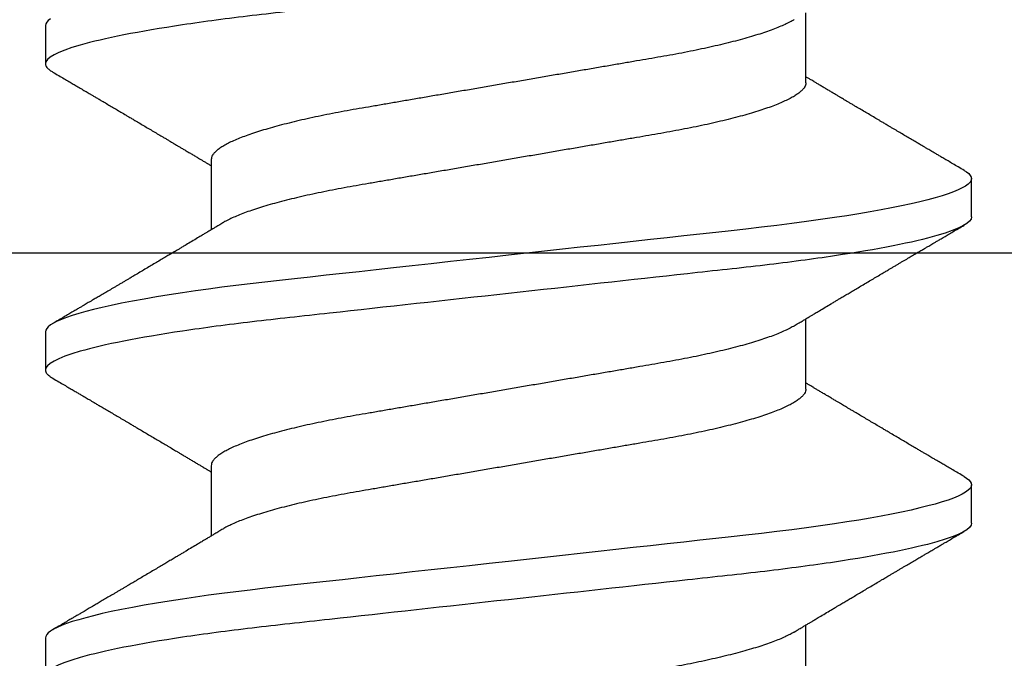
# Model space of a CAD drawing. Units: inches. Extents: x 0 to 108, y -4 to 43.
# Drawn here: x 18 to 19, y 19 to 19 of the extents above; entities that cross this region are included whole.
import ezdxf
from ezdxf import colors
from ezdxf.entities.mleader import LeaderData, LeaderLine
from ezdxf.math import Vec2, Vec3

# ---------------------------------------------------------------- set-up
doc = ezdxf.new("R2010")
doc.units = ezdxf.units.IN
doc.header["$LTSCALE"] = 0.5
doc.header["$MEASUREMENT"] = 0
for name, color, linetype in [('Arcadia-Dim', 4, 'Continuous'), ('Arcadia-Profile', 6, 'Continuous'), ('Arcadia-Text', 3, 'Continuous')]:
    doc.layers.add(name, color=color, linetype=linetype)
doc.styles.get("Standard").update_dxf_attribs({"font": 'ARIALN.TTF'})
doc.dimstyles.new('Arcadia-2', dxfattribs={"dimscale": 2, "dimtxt": 0.0938, "dimasz": 0.0938, "dimexe": 0.0546, "dimexo": 0.0469, "dimgap": 0.0469, "dimtad": 0, "dimtih": 1, "dimdec": 4, "dimrnd": 0.0625, "dimzin": 3, "dimdsep": 46, "dimlunit": 4, "dimtxsty": 'Standard', "dimblk": 'ARCHTICK', "dimcen": 0.0469, "dimdle": 0.0546, "dimclrd": 256, "dimclre": 256, "dimclrt": 256, "dimadec": 0, "dimazin": 0, "dimtfac": 0.75, "dimtix": 1, "dimtmove": 2, "dimatfit": 3, "dimfxl": 1, "dimtolj": 1, "dimtzin": 3, "dimlwd": -3, "dimlwe": -3, "dimarcsym": 0})

# ---------------------------------------------------------------- blocks, each defined once
blk = doc.blocks.new('_ArchTick')
at = {"color": 0, "linetype": 'ByBlock', "lineweight": -3, "const_width": 0.15}
blk.add_lwpolyline([(-0.5, -0.5), (0.5, 0.5)], dxfattribs=at)
blk = doc.blocks.new('*D173')
at = {"layer": 'Arcadia-Dim', "lineweight": -3}
for p, q in [((15.0973, 16.9573), (15.0973, 21.9877)), ((20.5698, 19.9573), (20.5698, 21.9877)), ((14.9881, 21.8785), (17.60892, 21.8785)), ((20.679, 21.8785), (18.05818, 21.8785))]:
    blk.add_line(p, q, dxfattribs=at)
at = {"layer": 'Defpoints', "color": 0, "lineweight": -3}
for p in [(20.5698, 21.8785), (20.5698, 19.8635), (15.0973, 16.8635)]:
    blk.add_point(p, dxfattribs=at)
at = {"layer": 'Arcadia-Dim', "lineweight": -3, "xscale": 0.1876, "yscale": 0.1876, "zscale": 0.1876, "rotation": 180}
blk.add_blockref('_ArchTick', (15.0973, 21.8785), dxfattribs=at)
at = {"layer": 'Arcadia-Dim', "lineweight": -3, "xscale": 0.1876, "yscale": 0.1876, "zscale": 0.1876}
blk.add_blockref('_ArchTick', (20.5698, 21.8785), dxfattribs=at)
at = {"layer": 'Arcadia-Dim', "lineweight": -3, "insert": (17.83355, 21.8785), "char_height": 0.1876, "attachment_point": 5}
blk.add_mtext('\\A1;5{\\H0.75x;\\S1/2;}"', dxfattribs=at)
blk = doc.blocks.new('*U152')
at = {"layer": 'Arcadia-Profile'}
for p, q in [((0.46682, 0.108), (0.45789, 0.108)), ((0.53825, 0.108), (0.52932, 0.108)), ((0.43557, 0.06934), (0.41918, 0.06934)), ((0.507, 0.06934), (0.4906, 0.06934)), ((0.57843, 0.06934), (0.56203, 0.06934)), ((0.45343, -0.06934), (0.46982, -0.06934)), ((0.52486, -0.06934), (0.54125, -0.06934)), ((0.42218, -0.108), (0.43111, -0.108)), ((0.49361, -0.108), (0.50254, -0.108)), ((0.56504, -0.108), (0.57396, -0.108))]:
    blk.add_line(p, q, dxfattribs=at)
at = {"layer": 'Arcadia-Profile', "flags": 128}
for points in [[(0.4206, -0.10682), (0.42101, -0.10734), (0.42141, -0.10771), (0.4218, -0.10793), (0.42218, -0.108), (0.42218, -0.108)], [(0.45598, 0.10629), (0.45631, 0.10682), (0.45672, 0.10734), (0.45712, 0.10771), (0.45751, 0.10793), (0.45789, 0.108), (0.4583, 0.10792), (0.45873, 0.10766), (0.45916, 0.10723), (0.45961, 0.10662), (0.46007, 0.10583), (0.46053, 0.10486), (0.46098, 0.10378), (0.46143, 0.10253), (0.46189, 0.10111), (0.46236, 0.09954), (0.46283, 0.09781), (0.4633, 0.09592), (0.46377, 0.09388), (0.46424, 0.09169), (0.46471, 0.08936), (0.46518, 0.0869), (0.46564, 0.08435), (0.46609, 0.08168), (0.46654, 0.0789), (0.46698, 0.07602), (0.46745, 0.0728), (0.46791, 0.06948), (0.46836, 0.06606), (0.4688, 0.06257), (0.46923, 0.059), (0.46964, 0.05538), (0.47003, 0.05191), (0.47042, 0.04834), (0.47083, 0.04466), (0.47124, 0.0409), (0.47167, 0.03704), (0.4721, 0.0331), (0.47254, 0.02909), (0.47299, 0.02502), (0.47345, 0.02089), (0.47391, 0.01671), (0.47437, 0.01256), (0.47483, 0.00839), (0.47529, 0.0042), (0.47575, 0), (0.47625, -0.00454), (0.47675, -0.00906), (0.47724, -0.01356), (0.47774, -0.01802), (0.47822, -0.02244), (0.4787, -0.0268), (0.47915, -0.03085), (0.47959, -0.03483), (0.48002, -0.03873), (0.48044, -0.04255), (0.48085, -0.04627), (0.48125, -0.0499), (0.48164, -0.05343), (0.48202, -0.05687), (0.48242, -0.06027), (0.48283, -0.06361), (0.48324, -0.06683), (0.48366, -0.06997), (0.48409, -0.07304), (0.48452, -0.07602), (0.485, -0.07913), (0.48548, -0.08211), (0.48597, -0.08497), (0.48647, -0.08768), (0.48697, -0.09025), (0.48747, -0.09266), (0.48794, -0.09479), (0.48841, -0.09676), (0.48888, -0.09858), (0.48934, -0.10025), (0.48981, -0.10175), (0.49026, -0.10309), (0.49071, -0.10427), (0.49116, -0.10528), (0.4916, -0.10613), (0.49202, -0.10682), (0.49244, -0.10734), (0.49284, -0.10771), (0.49323, -0.10793), (0.49361, -0.108), (0.49361, -0.108)], [(0.5274, 0.10629), (0.52774, 0.10682), (0.52815, 0.10734), (0.52855, 0.10771), (0.52894, 0.10793), (0.52932, 0.108), (0.52973, 0.10792), (0.53016, 0.10766), (0.53059, 0.10723), (0.53104, 0.10662), (0.5315, 0.10583), (0.53196, 0.10486), (0.53241, 0.10378), (0.53286, 0.10253), (0.53332, 0.10111), (0.53379, 0.09954), (0.53425, 0.09781), (0.53472, 0.09592), (0.5352, 0.09388), (0.53567, 0.09169), (0.53614, 0.08936), (0.53661, 0.0869), (0.53706, 0.08435), (0.53752, 0.08168), (0.53797, 0.0789), (0.53841, 0.07602), (0.53888, 0.0728), (0.53934, 0.06948), (0.53979, 0.06606), (0.54023, 0.06257), (0.54066, 0.059), (0.54107, 0.05538), (0.54146, 0.05191), (0.54185, 0.04834), (0.54226, 0.04466), (0.54267, 0.0409), (0.5431, 0.03704), (0.54353, 0.0331), (0.54397, 0.02909), (0.54442, 0.02502), (0.54488, 0.02089), (0.54534, 0.01671), (0.54579, 0.01256), (0.54625, 0.00839), (0.54672, 0.0042), (0.54718, 0), (0.54768, -0.00454), (0.54818, -0.00906), (0.54867, -0.01356), (0.54917, -0.01802), (0.54965, -0.02244), (0.55013, -0.0268), (0.55058, -0.03085), (0.55102, -0.03483), (0.55145, -0.03873), (0.55187, -0.04255), (0.55228, -0.04627), (0.55268, -0.0499), (0.55307, -0.05343), (0.55345, -0.05687), (0.55385, -0.06027), (0.55426, -0.06361), (0.55467, -0.06683), (0.55509, -0.06997), (0.55551, -0.07304), (0.55595, -0.07602), (0.55643, -0.07913), (0.55691, -0.08211), (0.5574, -0.08497), (0.5579, -0.08768), (0.55839, -0.09025), (0.55889, -0.09266), (0.55937, -0.09479), (0.55984, -0.09676), (0.56031, -0.09858), (0.56077, -0.10025), (0.56123, -0.10175), (0.56169, -0.10309), (0.56214, -0.10427), (0.56259, -0.10528), (0.56302, -0.10613), (0.56345, -0.10682), (0.56386, -0.10734), (0.56426, -0.10771), (0.56466, -0.10793), (0.56504, -0.108), (0.56504, -0.108)]]:
    blk.add_lwpolyline(points, dxfattribs=at)
at = {"layer": 'Arcadia-Profile'}
for points, knots in [([(0.39539, 0.108), (0.39668, 0.108), (0.39818, 0.10537), (0.40133, 0.09442), (0.40297, 0.08611), (0.40523, 0.07097), (0.40596, 0.06549), (0.40731, 0.05407), (0.40794, 0.04814), (0.41006, 0.02889), (0.41166, 0.01447), (0.41484, -0.01447), (0.41644, -0.02889), (0.41856, -0.04814), (0.41919, -0.05407), (0.42054, -0.06549), (0.42127, -0.07097), (0.42353, -0.08611), (0.42517, -0.09442), (0.42832, -0.10537), (0.42982, -0.108), (0.43111, -0.108)], [0, 0, 0, 0, 0.125, 0.125, 0.25, 0.25, 0.3125, 0.3125, 0.375, 0.375, 0.5, 0.5, 0.625, 0.625, 0.6875, 0.6875, 0.75, 0.75, 0.875, 0.875, 1, 1, 1, 1]), ([(0.46682, 0.108), (0.46811, 0.108), (0.46961, 0.10537), (0.47276, 0.09442), (0.4744, 0.08611), (0.47666, 0.07097), (0.47739, 0.06549), (0.47874, 0.05407), (0.47937, 0.04814), (0.48149, 0.02889), (0.48308, 0.01447), (0.48627, -0.01447), (0.48786, -0.02889), (0.48998, -0.04814), (0.49061, -0.05407), (0.49197, -0.06549), (0.49269, -0.07097), (0.49496, -0.08611), (0.4966, -0.09442), (0.49974, -0.10537), (0.50125, -0.108), (0.50254, -0.108)], [0, 0, 0, 0, 0.125, 0.125, 0.25, 0.25, 0.3125, 0.3125, 0.375, 0.375, 0.5, 0.5, 0.625, 0.625, 0.6875, 0.6875, 0.75, 0.75, 0.875, 0.875, 1, 1, 1, 1]), ([(0.53825, 0.108), (0.53954, 0.108), (0.54104, 0.10537), (0.54419, 0.09442), (0.54582, 0.08611), (0.54809, 0.07097), (0.54882, 0.06549), (0.55017, 0.05407), (0.5508, 0.04814), (0.55292, 0.02889), (0.55451, 0.01447), (0.5577, -0.01447), (0.55929, -0.02889), (0.56141, -0.04814), (0.56204, -0.05407), (0.5634, -0.06549), (0.56412, -0.07097), (0.56639, -0.08611), (0.56803, -0.09442), (0.57117, -0.10537), (0.57268, -0.108), (0.57396, -0.108)], [0, 0, 0, 0, 0.125, 0.125, 0.25, 0.25, 0.3125, 0.3125, 0.375, 0.375, 0.5, 0.5, 0.625, 0.625, 0.6875, 0.6875, 0.75, 0.75, 0.875, 0.875, 1, 1, 1, 1]), ([(0.45598, 0.1063), (0.4557, 0.10583), (0.45518, 0.10495), (0.45444, 0.10368), (0.45378, 0.10256), (0.4532, 0.10156), (0.45269, 0.1007), (0.45225, 0.09996), (0.45188, 0.09933), (0.45156, 0.09878), (0.45127, 0.09829), (0.45097, 0.09778), (0.45065, 0.09723), (0.45027, 0.09659), (0.44984, 0.09586), (0.44933, 0.095), (0.44876, 0.09401), (0.44812, 0.09293), (0.44746, 0.09182), (0.44678, 0.09067), (0.4462, 0.08967), (0.44573, 0.08889), (0.44542, 0.08836), (0.44517, 0.08794), (0.44494, 0.08754), (0.44467, 0.08709), (0.44424, 0.08637), (0.44367, 0.08541), (0.44298, 0.08424), (0.44229, 0.08308), (0.44161, 0.08193), (0.44103, 0.08094), (0.44054, 0.08013), (0.44016, 0.07948), (0.4398, 0.07888), (0.43949, 0.07836), (0.43921, 0.07788), (0.43893, 0.07741), (0.4386, 0.07686), (0.43822, 0.07622), (0.4378, 0.07551), (0.43736, 0.07477), (0.4369, 0.07401), (0.43644, 0.07323), (0.43599, 0.07248), (0.43558, 0.0718), (0.43524, 0.07122), (0.43496, 0.07075), (0.43476, 0.07041), (0.4346, 0.07015), (0.43444, 0.0699), (0.43428, 0.06962), (0.43416, 0.06942), (0.43411, 0.06934)], [0, 0, 0, 0, 0.037739, 0.071837, 0.102296, 0.129119, 0.152309, 0.172204, 0.189198, 0.203324, 0.216469, 0.229252, 0.244158, 0.261459, 0.281155, 0.303238, 0.331514, 0.360745, 0.390928, 0.422062, 0.453809, 0.471669, 0.48591, 0.496535, 0.505931, 0.518128, 0.53319, 0.564409, 0.596123, 0.627726, 0.659201, 0.689281, 0.707792, 0.725368, 0.741953, 0.756371, 0.768156, 0.780367, 0.795069, 0.81254, 0.832312, 0.852606, 0.873246, 0.894233, 0.915565, 0.934072, 0.949915, 0.96271, 0.972458, 0.977159, 0.984094, 0.993325, 1, 1, 1, 1]), ([(0.49224, 0.06662), (0.49204, 0.06695), (0.49167, 0.06756), (0.49116, 0.06841), (0.49077, 0.06907), (0.49047, 0.06956), (0.49025, 0.06993), (0.49007, 0.07023), (0.4899, 0.07052), (0.48972, 0.07081), (0.48952, 0.07116), (0.48927, 0.07156), (0.489, 0.07202), (0.48827, 0.07324), (0.48748, 0.07457), (0.48665, 0.07596), (0.48624, 0.07665), (0.48588, 0.07725), (0.48558, 0.07776), (0.4853, 0.07823), (0.48492, 0.07886), (0.48443, 0.0797), (0.48381, 0.08074), (0.48315, 0.08185), (0.48246, 0.08302), (0.48175, 0.0842), (0.48105, 0.08539), (0.48047, 0.08638), (0.48002, 0.08713), (0.47974, 0.08761), (0.47948, 0.08805), (0.47919, 0.08854), (0.47885, 0.08911), (0.47848, 0.08974), (0.4781, 0.09039), (0.47771, 0.09104), (0.47733, 0.09168), (0.47687, 0.09247), (0.47632, 0.09341), (0.47569, 0.09447), (0.4751, 0.09547), (0.47456, 0.09638), (0.47412, 0.09714), (0.47376, 0.09774), (0.47347, 0.09825), (0.47317, 0.09875), (0.47284, 0.09931), (0.47245, 0.09997), (0.47201, 0.10073), (0.47149, 0.10161), (0.47091, 0.10259), (0.47026, 0.10371), (0.46952, 0.10496), (0.46901, 0.10584), (0.46874, 0.1063)], [0, 0, 0, 0, 0.025206, 0.046629, 0.064261, 0.074994, 0.08359, 0.092278, 0.098205, 0.105468, 0.114232, 0.124499, 0.13627, 0.149031, 0.217084, 0.236574, 0.254479, 0.269585, 0.281889, 0.292637, 0.305649, 0.329582, 0.35581, 0.384143, 0.41393, 0.443862, 0.4739, 0.503482, 0.518621, 0.530599, 0.539915, 0.55182, 0.567718, 0.58301, 0.599731, 0.616197, 0.632386, 0.648297, 0.676018, 0.702852, 0.72863, 0.75165, 0.771459, 0.785514, 0.797503, 0.809675, 0.823325, 0.839874, 0.859391, 0.880906, 0.905722, 0.933841, 0.965266, 1, 1, 1, 1]), ([(0.52741, 0.1063), (0.52713, 0.10583), (0.52661, 0.10495), (0.52587, 0.10368), (0.52521, 0.10256), (0.52462, 0.10156), (0.52412, 0.1007), (0.52368, 0.09996), (0.52331, 0.09933), (0.52299, 0.09878), (0.5227, 0.09829), (0.5224, 0.09778), (0.52208, 0.09723), (0.5217, 0.09659), (0.52127, 0.09586), (0.52076, 0.095), (0.52018, 0.09401), (0.51955, 0.09293), (0.51889, 0.09182), (0.51821, 0.09067), (0.51762, 0.08967), (0.51716, 0.08889), (0.51685, 0.08836), (0.5166, 0.08794), (0.51636, 0.08754), (0.5161, 0.08709), (0.51567, 0.08637), (0.5151, 0.08541), (0.51441, 0.08424), (0.51372, 0.08308), (0.51304, 0.08193), (0.51246, 0.08094), (0.51197, 0.08013), (0.51159, 0.07948), (0.51123, 0.07888), (0.51092, 0.07836), (0.51064, 0.07788), (0.51036, 0.07741), (0.51003, 0.07686), (0.50965, 0.07622), (0.50923, 0.07551), (0.50878, 0.07477), (0.50833, 0.07401), (0.50787, 0.07323), (0.50742, 0.07248), (0.50701, 0.0718), (0.50667, 0.07122), (0.50638, 0.07075), (0.50618, 0.07041), (0.50603, 0.07015), (0.50587, 0.0699), (0.50571, 0.06962), (0.50559, 0.06942), (0.50554, 0.06934)], [0, 0, 0, 0, 0.037739, 0.071836, 0.102295, 0.129119, 0.152309, 0.172204, 0.189197, 0.203324, 0.216469, 0.229252, 0.244158, 0.261459, 0.281155, 0.303238, 0.331514, 0.360744, 0.390927, 0.422061, 0.453808, 0.471669, 0.48591, 0.496535, 0.505931, 0.518128, 0.53319, 0.564409, 0.596123, 0.627726, 0.659201, 0.689281, 0.707792, 0.725368, 0.741953, 0.75637, 0.768155, 0.780366, 0.795069, 0.81254, 0.832312, 0.852605, 0.873246, 0.894233, 0.915565, 0.934072, 0.949915, 0.96271, 0.972458, 0.977159, 0.984093, 0.993324, 1, 1, 1, 1]), ([(0.56366, 0.06662), (0.56346, 0.06695), (0.5631, 0.06756), (0.56259, 0.06841), (0.56219, 0.06907), (0.5619, 0.06956), (0.56168, 0.06993), (0.5615, 0.07023), (0.56132, 0.07052), (0.56115, 0.07081), (0.56094, 0.07116), (0.5607, 0.07156), (0.56043, 0.07202), (0.5597, 0.07324), (0.55891, 0.07457), (0.55808, 0.07596), (0.55766, 0.07665), (0.55731, 0.07725), (0.55701, 0.07776), (0.55672, 0.07823), (0.55635, 0.07886), (0.55585, 0.0797), (0.55524, 0.08074), (0.55458, 0.08185), (0.55389, 0.08302), (0.55318, 0.0842), (0.55248, 0.08539), (0.5519, 0.08638), (0.55145, 0.08713), (0.55117, 0.08761), (0.55091, 0.08805), (0.55062, 0.08854), (0.55028, 0.08911), (0.54991, 0.08974), (0.54953, 0.09039), (0.54914, 0.09104), (0.54876, 0.09168), (0.5483, 0.09247), (0.54775, 0.09341), (0.54712, 0.09447), (0.54653, 0.09547), (0.54599, 0.09638), (0.54555, 0.09714), (0.54519, 0.09774), (0.54489, 0.09825), (0.5446, 0.09875), (0.54427, 0.09931), (0.54388, 0.09997), (0.54343, 0.10073), (0.54292, 0.10161), (0.54234, 0.10259), (0.54168, 0.10371), (0.54095, 0.10496), (0.54044, 0.10584), (0.54017, 0.1063)], [0, 0, 0, 0, 0.025207, 0.046629, 0.064261, 0.074994, 0.08359, 0.092278, 0.098206, 0.105468, 0.114232, 0.124499, 0.13627, 0.149032, 0.217084, 0.236574, 0.254479, 0.269585, 0.28189, 0.292637, 0.30565, 0.329582, 0.35581, 0.384143, 0.41393, 0.443861, 0.4739, 0.503481, 0.518621, 0.530599, 0.539915, 0.551821, 0.567718, 0.58301, 0.59973, 0.616197, 0.632386, 0.648297, 0.676018, 0.702852, 0.72863, 0.751649, 0.771459, 0.785514, 0.797503, 0.809675, 0.823324, 0.839873, 0.859391, 0.880906, 0.905722, 0.933841, 0.965266, 1, 1, 1, 1]), ([(0.43557, 0.06934), (0.43574, 0.06932), (0.43607, 0.06929), (0.43658, 0.06905), (0.43711, 0.06865), (0.43765, 0.06808), (0.43821, 0.06735), (0.43877, 0.06646), (0.43934, 0.06541), (0.43992, 0.06419), (0.44051, 0.06281), (0.4411, 0.06126), (0.44171, 0.05954), (0.44231, 0.05766), (0.4429, 0.05565), (0.4435, 0.0535), (0.44408, 0.05122), (0.44466, 0.04883), (0.44522, 0.04634), (0.44577, 0.04376), (0.4463, 0.0411), (0.44682, 0.03837), (0.44732, 0.03559), (0.4478, 0.03276), (0.4483, 0.02986), (0.44882, 0.02687), (0.44935, 0.02376), (0.4499, 0.02055), (0.45047, 0.01724), (0.45105, 0.01387), (0.45163, 0.01045), (0.45223, 0.00699), (0.45283, 0.0035), (0.45343, 0), (0.45403, -0.00349), (0.45463, -0.00697), (0.45522, -0.01043), (0.45581, -0.01384), (0.45638, -0.01719), (0.45694, -0.02045), (0.45748, -0.02362), (0.45801, -0.02671), (0.45853, -0.02973), (0.45904, -0.03267), (0.45953, -0.03554), (0.46003, -0.03834), (0.46055, -0.04108), (0.46109, -0.04375), (0.46164, -0.04634), (0.4622, -0.04883), (0.46277, -0.05122), (0.46336, -0.05349), (0.46395, -0.05563), (0.46455, -0.05765), (0.46514, -0.05951), (0.46573, -0.06121), (0.46632, -0.06274), (0.46691, -0.06413), (0.46749, -0.06535), (0.46792, -0.06617), (0.46815, -0.06654), (0.46819, -0.06661)], [0, 0, 0, 0, 0.01651, 0.033221, 0.050117, 0.067179, 0.084389, 0.101417, 0.118547, 0.13576, 0.153033, 0.170698, 0.18838, 0.206055, 0.223699, 0.241288, 0.2588, 0.276212, 0.293465, 0.310576, 0.327526, 0.344297, 0.360872, 0.377041, 0.393388, 0.409919, 0.426617, 0.44381, 0.46114, 0.478584, 0.496122, 0.51373, 0.531386, 0.549065, 0.566706, 0.584324, 0.601894, 0.619394, 0.636801, 0.653787, 0.670642, 0.687348, 0.703888, 0.720577, 0.737079, 0.753688, 0.770494, 0.78748, 0.804628, 0.821919, 0.839292, 0.856766, 0.874316, 0.891921, 0.909557, 0.926886, 0.944199, 0.961475, 0.978692, 0.996175, 1, 1, 1, 1]), ([(0.507, 0.06934), (0.50716, 0.06932), (0.50749, 0.06929), (0.50801, 0.06905), (0.50854, 0.06865), (0.50908, 0.06808), (0.50964, 0.06735), (0.5102, 0.06646), (0.51077, 0.06541), (0.51135, 0.06419), (0.51194, 0.06281), (0.51253, 0.06126), (0.51313, 0.05954), (0.51374, 0.05766), (0.51433, 0.05565), (0.51493, 0.0535), (0.51551, 0.05122), (0.51609, 0.04883), (0.51665, 0.04634), (0.5172, 0.04376), (0.51773, 0.0411), (0.51825, 0.03837), (0.51875, 0.03559), (0.51923, 0.03276), (0.51973, 0.02986), (0.52024, 0.02687), (0.52078, 0.02376), (0.52133, 0.02055), (0.5219, 0.01724), (0.52248, 0.01387), (0.52306, 0.01045), (0.52366, 0.00699), (0.52426, 0.0035), (0.52486, 0), (0.52546, -0.00349), (0.52605, -0.00697), (0.52665, -0.01043), (0.52723, -0.01384), (0.52781, -0.01719), (0.52837, -0.02045), (0.52891, -0.02362), (0.52944, -0.02671), (0.52996, -0.02973), (0.53047, -0.03267), (0.53096, -0.03554), (0.53146, -0.03834), (0.53198, -0.04108), (0.53251, -0.04375), (0.53306, -0.04634), (0.53363, -0.04883), (0.5342, -0.05122), (0.53479, -0.05349), (0.53538, -0.05563), (0.53597, -0.05765), (0.53657, -0.05951), (0.53716, -0.06121), (0.53775, -0.06274), (0.53833, -0.06413), (0.53892, -0.06535), (0.53935, -0.06617), (0.53958, -0.06654), (0.53962, -0.06661)], [0, 0, 0, 0, 0.01651, 0.033221, 0.050116, 0.067179, 0.084389, 0.101417, 0.118547, 0.13576, 0.153033, 0.170698, 0.18838, 0.206055, 0.223699, 0.241288, 0.2588, 0.276212, 0.293465, 0.310576, 0.327526, 0.344297, 0.360872, 0.377041, 0.393388, 0.409919, 0.426617, 0.44381, 0.46114, 0.478584, 0.496122, 0.51373, 0.531386, 0.549065, 0.566706, 0.584324, 0.601894, 0.619394, 0.636801, 0.653787, 0.670642, 0.687349, 0.703888, 0.720577, 0.737079, 0.753688, 0.770494, 0.78748, 0.804628, 0.821919, 0.839292, 0.856766, 0.874316, 0.891921, 0.909557, 0.926886, 0.944199, 0.961475, 0.978692, 0.996175, 1, 1, 1, 1]), ([(0.42081, 0.06661), (0.42084, 0.06655), (0.42107, 0.0662), (0.42149, 0.0654), (0.42206, 0.0642), (0.42265, 0.06281), (0.42325, 0.06126), (0.42385, 0.05954), (0.42445, 0.05766), (0.42505, 0.05565), (0.42564, 0.0535), (0.42622, 0.05122), (0.4268, 0.04883), (0.42736, 0.04634), (0.42791, 0.04376), (0.42845, 0.0411), (0.42897, 0.03837), (0.42946, 0.03559), (0.42995, 0.03276), (0.43044, 0.02986), (0.43096, 0.02687), (0.43149, 0.02376), (0.43204, 0.02055), (0.43261, 0.01724), (0.43319, 0.01387), (0.43378, 0.01045), (0.43437, 0.00699), (0.43497, 0.0035), (0.43557, 0), (0.43617, -0.00349), (0.43677, -0.00697), (0.43736, -0.01043), (0.43795, -0.01384), (0.43852, -0.01719), (0.43908, -0.02045), (0.43963, -0.02362), (0.44016, -0.02671), (0.44068, -0.02973), (0.44118, -0.03267), (0.44167, -0.03554), (0.44217, -0.03834), (0.44269, -0.04108), (0.44323, -0.04375), (0.44378, -0.04634), (0.44434, -0.04883), (0.44492, -0.05122), (0.4455, -0.05349), (0.44609, -0.05563), (0.44669, -0.05765), (0.44728, -0.05951), (0.44788, -0.06121), (0.44846, -0.06274), (0.44905, -0.06413), (0.44963, -0.06536), (0.45021, -0.06643), (0.45078, -0.06734), (0.45134, -0.06808), (0.45189, -0.06865), (0.45242, -0.06905), (0.45293, -0.06929), (0.45326, -0.06932), (0.45343, -0.06934)], [0, 0, 0, 0, 0.003287, 0.020418, 0.03763, 0.054903, 0.072569, 0.090251, 0.107926, 0.12557, 0.143159, 0.160671, 0.178082, 0.195335, 0.212446, 0.229396, 0.246167, 0.262742, 0.278911, 0.295258, 0.311789, 0.328487, 0.34568, 0.36301, 0.380454, 0.397992, 0.4156, 0.433256, 0.450935, 0.468576, 0.486194, 0.503764, 0.521264, 0.538671, 0.555657, 0.572512, 0.589218, 0.605758, 0.622447, 0.638949, 0.655558, 0.672364, 0.68935, 0.706498, 0.723788, 0.741162, 0.758635, 0.776186, 0.793791, 0.811427, 0.828756, 0.846069, 0.863345, 0.880561, 0.898045, 0.915422, 0.932671, 0.949772, 0.966706, 0.983454, 1, 1, 1, 1]), ([(0.49224, 0.06661), (0.49227, 0.06655), (0.4925, 0.0662), (0.49291, 0.0654), (0.49349, 0.0642), (0.49408, 0.06281), (0.49468, 0.06126), (0.49528, 0.05954), (0.49588, 0.05766), (0.49648, 0.05565), (0.49707, 0.0535), (0.49765, 0.05122), (0.49823, 0.04883), (0.49879, 0.04634), (0.49934, 0.04376), (0.49988, 0.0411), (0.50039, 0.03837), (0.50089, 0.03559), (0.50137, 0.03276), (0.50187, 0.02986), (0.50239, 0.02687), (0.50292, 0.02376), (0.50347, 0.02055), (0.50404, 0.01724), (0.50462, 0.01387), (0.50521, 0.01045), (0.5058, 0.00699), (0.5064, 0.0035), (0.507, 0), (0.5076, -0.00349), (0.5082, -0.00697), (0.50879, -0.01043), (0.50938, -0.01384), (0.50995, -0.01719), (0.51051, -0.02045), (0.51105, -0.02362), (0.51159, -0.02671), (0.5121, -0.02973), (0.51261, -0.03267), (0.5131, -0.03554), (0.5136, -0.03834), (0.51412, -0.04108), (0.51466, -0.04375), (0.51521, -0.04634), (0.51577, -0.04883), (0.51635, -0.05122), (0.51693, -0.05349), (0.51752, -0.05563), (0.51812, -0.05765), (0.51871, -0.05951), (0.51931, -0.06121), (0.51989, -0.06274), (0.52048, -0.06413), (0.52106, -0.06536), (0.52164, -0.06643), (0.52221, -0.06734), (0.52277, -0.06808), (0.52332, -0.06865), (0.52385, -0.06905), (0.52436, -0.06929), (0.52469, -0.06932), (0.52486, -0.06934)], [0, 0, 0, 0, 0.0032873, 0.0204176, 0.0376302, 0.0549035, 0.0725689, 0.090251, 0.1079258, 0.1255696, 0.1431589, 0.1606707, 0.1780825, 0.1953351, 0.2124462, 0.2293963, 0.2461672, 0.262742, 0.2789114, 0.2952583, 0.3117891, 0.3284873, 0.3456805, 0.3630098, 0.3804541, 0.3979918, 0.4156001, 0.4332558, 0.4509354, 0.4685764, 0.4861937, 0.5037639, 0.521264, 0.5386713, 0.5556567, 0.572512, 0.5892184, 0.6057583, 0.6224469, 0.6389487, 0.6555578, 0.6723639, 0.6893501, 0.7064981, 0.7237883, 0.741162, 0.7586353, 0.7761858, 0.7937909, 0.811427, 0.8287556, 0.8460689, 0.8633448, 0.880561, 0.8980448, 0.915422, 0.9326712, 0.9497722, 0.9667057, 0.9834538, 1, 1, 1, 1]), ([(0.56366, 0.06661), (0.5637, 0.06655), (0.56392, 0.0662), (0.56434, 0.0654), (0.56492, 0.0642), (0.56551, 0.06281), (0.5661, 0.06126), (0.56671, 0.05954), (0.56731, 0.05766), (0.5679, 0.05565), (0.5685, 0.0535), (0.56908, 0.05122), (0.56966, 0.04883), (0.57022, 0.04634), (0.57077, 0.04376), (0.5713, 0.0411), (0.57182, 0.03837), (0.57232, 0.03559), (0.5728, 0.03276), (0.5733, 0.02986), (0.57382, 0.02687), (0.57435, 0.02376), (0.5749, 0.02055), (0.57547, 0.01724), (0.57605, 0.01387), (0.57663, 0.01045), (0.57723, 0.00699), (0.57783, 0.0035), (0.57843, 0), (0.57903, -0.00349), (0.57963, -0.00697), (0.58022, -0.01043), (0.58081, -0.01384), (0.58138, -0.01719), (0.58194, -0.02045), (0.58248, -0.02362), (0.58301, -0.02671), (0.58353, -0.02973), (0.58404, -0.03267), (0.58453, -0.03554), (0.58503, -0.03834), (0.58555, -0.04108), (0.58609, -0.04375), (0.58664, -0.04634), (0.5872, -0.04883), (0.58777, -0.05122), (0.58836, -0.05349), (0.58895, -0.05563), (0.58955, -0.05765), (0.59014, -0.05951), (0.59073, -0.06121), (0.59132, -0.06274), (0.59191, -0.06413), (0.59249, -0.06536), (0.59307, -0.06643), (0.59364, -0.06734), (0.5942, -0.06808), (0.59475, -0.06865), (0.59528, -0.06905), (0.59579, -0.06929), (0.59612, -0.06932), (0.59629, -0.06934)], [0, 0, 0, 0, 0.003287, 0.020418, 0.03763, 0.054903, 0.072569, 0.090251, 0.107926, 0.12557, 0.143159, 0.160671, 0.178082, 0.195335, 0.212446, 0.229396, 0.246167, 0.262742, 0.278911, 0.295258, 0.311789, 0.328487, 0.34568, 0.36301, 0.380454, 0.397992, 0.4156, 0.433256, 0.450935, 0.468576, 0.486194, 0.503764, 0.521264, 0.538671, 0.555657, 0.572512, 0.589218, 0.605758, 0.622447, 0.638949, 0.655558, 0.672364, 0.68935, 0.706498, 0.723788, 0.741162, 0.758635, 0.776186, 0.793791, 0.811427, 0.828756, 0.846069, 0.863345, 0.880561, 0.898045, 0.915422, 0.932671, 0.949772, 0.966706, 0.983454, 1, 1, 1, 1]), ([(0.46819, -0.06662), (0.46839, -0.06695), (0.46876, -0.06756), (0.46927, -0.06841), (0.46966, -0.06907), (0.46996, -0.06956), (0.47018, -0.06993), (0.47036, -0.07023), (0.47053, -0.07052), (0.47071, -0.07081), (0.47091, -0.07116), (0.47116, -0.07156), (0.47143, -0.07202), (0.47216, -0.07324), (0.47295, -0.07457), (0.47378, -0.07596), (0.47419, -0.07665), (0.47455, -0.07725), (0.47485, -0.07776), (0.47513, -0.07823), (0.47551, -0.07886), (0.476, -0.0797), (0.47662, -0.08074), (0.47728, -0.08185), (0.47797, -0.08302), (0.47867, -0.0842), (0.47938, -0.08539), (0.47996, -0.08638), (0.4804, -0.08713), (0.48069, -0.08761), (0.48095, -0.08805), (0.48124, -0.08854), (0.48158, -0.08911), (0.48195, -0.08974), (0.48233, -0.09039), (0.48272, -0.09104), (0.48309, -0.09168), (0.48356, -0.09247), (0.48411, -0.09341), (0.48474, -0.09447), (0.48533, -0.09547), (0.48586, -0.09638), (0.48631, -0.09714), (0.48666, -0.09774), (0.48696, -0.09825), (0.48726, -0.09875), (0.48759, -0.09931), (0.48797, -0.09997), (0.48842, -0.10073), (0.48894, -0.10161), (0.48952, -0.10259), (0.49017, -0.10371), (0.49091, -0.10496), (0.49142, -0.10584), (0.49169, -0.1063)], [0, 0, 0, 0, 0.025206, 0.046629, 0.064261, 0.074994, 0.08359, 0.092278, 0.098205, 0.105468, 0.114232, 0.124499, 0.13627, 0.149031, 0.217084, 0.236574, 0.254479, 0.269585, 0.281889, 0.292637, 0.305649, 0.329582, 0.35581, 0.384142, 0.41393, 0.443862, 0.4739, 0.503482, 0.518621, 0.530599, 0.539915, 0.55182, 0.567718, 0.58301, 0.59973, 0.616197, 0.632386, 0.648297, 0.676018, 0.702852, 0.72863, 0.75165, 0.771459, 0.785514, 0.797503, 0.809675, 0.823325, 0.839874, 0.859391, 0.880906, 0.905722, 0.933841, 0.965266, 1, 1, 1, 1]), ([(0.53962, -0.06662), (0.53982, -0.06695), (0.54019, -0.06756), (0.5407, -0.06841), (0.54109, -0.06907), (0.54138, -0.06956), (0.54161, -0.06993), (0.54179, -0.07023), (0.54196, -0.07052), (0.54213, -0.07081), (0.54234, -0.07116), (0.54259, -0.07156), (0.54286, -0.07202), (0.54359, -0.07324), (0.54438, -0.07457), (0.54521, -0.07596), (0.54562, -0.07665), (0.54598, -0.07725), (0.54628, -0.07776), (0.54656, -0.07823), (0.54694, -0.07886), (0.54743, -0.0797), (0.54805, -0.08074), (0.54871, -0.08185), (0.5494, -0.08302), (0.5501, -0.0842), (0.5508, -0.08539), (0.55139, -0.08638), (0.55183, -0.08713), (0.55212, -0.08761), (0.55238, -0.08805), (0.55267, -0.08854), (0.553, -0.08911), (0.55338, -0.08974), (0.55376, -0.09039), (0.55414, -0.09104), (0.55452, -0.09168), (0.55499, -0.09247), (0.55554, -0.09341), (0.55617, -0.09447), (0.55676, -0.09547), (0.55729, -0.09638), (0.55774, -0.09714), (0.55809, -0.09774), (0.55839, -0.09825), (0.55869, -0.09875), (0.55902, -0.09931), (0.5594, -0.09997), (0.55985, -0.10073), (0.56036, -0.10161), (0.56094, -0.10259), (0.5616, -0.10371), (0.56233, -0.10496), (0.56285, -0.10584), (0.56312, -0.1063)], [0, 0, 0, 0, 0.0252069, 0.0466293, 0.0642614, 0.0749945, 0.0835905, 0.0922784, 0.0982051, 0.105468, 0.1142324, 0.1244994, 0.1362698, 0.1490318, 0.2170839, 0.2365736, 0.2544789, 0.2695849, 0.2818891, 0.2926366, 0.3056492, 0.3295817, 0.3558102, 0.3841427, 0.4139301, 0.4438614, 0.4739, 0.5034814, 0.5186213, 0.530599, 0.5399146, 0.5518206, 0.5677178, 0.5830098, 0.5997304, 0.6161969, 0.6323855, 0.6482967, 0.6760181, 0.7028514, 0.7286305, 0.7516493, 0.7714591, 0.7855144, 0.797503, 0.8096746, 0.8233242, 0.8398734, 0.859391, 0.8809058, 0.9057216, 0.9338409, 0.9652664, 1, 1, 1, 1]), ([(0.43302, -0.1063), (0.4333, -0.10583), (0.43382, -0.10495), (0.43456, -0.10368), (0.43522, -0.10256), (0.4358, -0.10156), (0.43631, -0.1007), (0.43675, -0.09996), (0.43712, -0.09933), (0.43744, -0.09878), (0.43773, -0.09829), (0.43803, -0.09778), (0.43835, -0.09723), (0.43873, -0.09659), (0.43916, -0.09586), (0.43967, -0.095), (0.44024, -0.09401), (0.44088, -0.09293), (0.44154, -0.09182), (0.44222, -0.09067), (0.4428, -0.08967), (0.44327, -0.08889), (0.44358, -0.08836), (0.44383, -0.08794), (0.44406, -0.08754), (0.44433, -0.08709), (0.44476, -0.08637), (0.44533, -0.08541), (0.44602, -0.08424), (0.44671, -0.08308), (0.44739, -0.08193), (0.44797, -0.08094), (0.44846, -0.08013), (0.44884, -0.07948), (0.4492, -0.07888), (0.44951, -0.07836), (0.44979, -0.07788), (0.45007, -0.07741), (0.4504, -0.07686), (0.45078, -0.07622), (0.4512, -0.07551), (0.45164, -0.07477), (0.4521, -0.07401), (0.45256, -0.07323), (0.45301, -0.07248), (0.45342, -0.0718), (0.45376, -0.07122), (0.45404, -0.07075), (0.45424, -0.07041), (0.4544, -0.07015), (0.45456, -0.0699), (0.45472, -0.06962), (0.45484, -0.06942), (0.45489, -0.06934)], [0, 0, 0, 0, 0.037739, 0.071837, 0.102296, 0.129119, 0.152309, 0.172204, 0.189198, 0.203324, 0.216469, 0.229252, 0.244158, 0.261459, 0.281155, 0.303238, 0.331515, 0.360744, 0.390928, 0.422062, 0.453809, 0.471669, 0.485911, 0.496535, 0.505931, 0.518128, 0.53319, 0.564409, 0.596123, 0.627726, 0.659201, 0.689281, 0.707792, 0.725368, 0.741953, 0.75637, 0.768155, 0.780366, 0.795069, 0.81254, 0.832312, 0.852606, 0.873246, 0.894233, 0.915565, 0.934072, 0.949915, 0.96271, 0.972458, 0.977159, 0.984093, 0.993324, 1, 1, 1, 1]), ([(0.50445, -0.1063), (0.50473, -0.10583), (0.50525, -0.10495), (0.50599, -0.10368), (0.50665, -0.10256), (0.50723, -0.10156), (0.50774, -0.1007), (0.50818, -0.09996), (0.50855, -0.09933), (0.50887, -0.09878), (0.50916, -0.09829), (0.50945, -0.09778), (0.50978, -0.09723), (0.51016, -0.09659), (0.51059, -0.09586), (0.5111, -0.095), (0.51167, -0.09401), (0.51231, -0.09293), (0.51297, -0.09182), (0.51365, -0.09067), (0.51423, -0.08967), (0.5147, -0.08889), (0.51501, -0.08836), (0.51526, -0.08794), (0.51549, -0.08754), (0.51576, -0.08709), (0.51619, -0.08637), (0.51676, -0.08541), (0.51744, -0.08424), (0.51814, -0.08308), (0.51882, -0.08193), (0.5194, -0.08094), (0.51988, -0.08013), (0.52027, -0.07948), (0.52062, -0.07888), (0.52094, -0.07836), (0.52122, -0.07788), (0.5215, -0.07741), (0.52183, -0.07686), (0.52221, -0.07622), (0.52263, -0.07551), (0.52307, -0.07477), (0.52353, -0.07401), (0.52399, -0.07323), (0.52444, -0.07248), (0.52484, -0.0718), (0.52519, -0.07122), (0.52547, -0.07075), (0.52567, -0.07041), (0.52583, -0.07015), (0.52598, -0.0699), (0.52615, -0.06962), (0.52627, -0.06942), (0.52632, -0.06934)], [0, 0, 0, 0, 0.037739, 0.071837, 0.102296, 0.129119, 0.152309, 0.172204, 0.189198, 0.203324, 0.216469, 0.229252, 0.244158, 0.261459, 0.281155, 0.303238, 0.331514, 0.360745, 0.390928, 0.422062, 0.453809, 0.471669, 0.48591, 0.496535, 0.505931, 0.518128, 0.53319, 0.564409, 0.596123, 0.627726, 0.659201, 0.689281, 0.707792, 0.725368, 0.741953, 0.756371, 0.768155, 0.780366, 0.795069, 0.81254, 0.832312, 0.852606, 0.873246, 0.894233, 0.915565, 0.934072, 0.949916, 0.96271, 0.972459, 0.977159, 0.984094, 0.993325, 1, 1, 1, 1]), ([(0.43111, -0.108), (0.43124, -0.10798), (0.43152, -0.10795), (0.43194, -0.10769), (0.43238, -0.10725), (0.43274, -0.10678), (0.43296, -0.1064), (0.43302, -0.10628)], [0, 0, 0, 0, 0.22161, 0.44544, 0.671343, 0.899159, 1, 1, 1, 1]), ([(0.50254, -0.108), (0.50267, -0.10798), (0.50295, -0.10795), (0.50337, -0.10769), (0.50381, -0.10725), (0.50417, -0.10678), (0.50439, -0.1064), (0.50445, -0.10628)], [0, 0, 0, 0, 0.22161, 0.445441, 0.671343, 0.899159, 1, 1, 1, 1])]:
    blk.add_open_spline(points, degree=3, knots=knots, dxfattribs=at)
blk = doc.blocks.new('Clip OPG1999-26')
at = {"layer": 'Arcadia-Profile'}
blk.add_lwpolyline([(0.6875, 0), (-0.6875, 0), (-0.6875, -0.125), (0.6875, -0.125)], close=True, dxfattribs=at)

msp = doc.modelspace()

# ---------------------------------------------------------------- block references
at = {"lineweight": -3, "rotation": 270}
msp.add_blockref('*U152', (18.5348, 19.8785), dxfattribs=at)
at = {"layer": 'Arcadia-Profile', "lineweight": -3}
msp.add_blockref('Clip OPG1999-26', (18.97247, 19.5283), dxfattribs=at)

# ---------------------------------------------------------------- dimensions: what is measured, and where the dimension line sits
at = {"layer": 'Arcadia-Dim', "lineweight": -3}
dim = msp.add_linear_dim(base=(20.5698, 21.8785), p1=(15.0973, 16.8635), p2=(20.5698, 19.8635), dimstyle='Arcadia-2', dxfattribs=at)
dim.commit()
dim.dimension.update_dxf_attribs({"geometry": '*D173', "text_midpoint": (17.83355, 21.8785)})

# ---------------------------------------------------------------- leaders
at = {"layer": 'Arcadia-Text', "lineweight": -3}
ml = msp.add_multileader_mtext('Standard', dxfattribs=at)
ml.set_content('\\A1;Setting Block [ 1 {\\H0.75x;\\S1/2;}" x {\\H0.75x;\\S5/8;}" x 4" ]\\PSB-1.5000X0.6250X4', color=256)
ml.set_leader_properties()
ml.build(insert=Vec2(0, 0))
ml.multileader.update_dxf_attribs({"dogleg_length": 0.1875, "arrow_head_size": 0.24})
ctx = ml.context
ctx.base_point, ctx.char_height, ctx.arrow_head_size, ctx.landing_gap_size, ctx.plane_origin = Vec3(19.08266, 22.6285), 0.18, 0.24, 0.18, Vec3(20.97259, 19.39459)
notes = []
notes.append((ctx, [(0, (1, 1, 0), (18.89516, 22.6285), (1, 0), 0.1875, [(0, [(17.40635, 19.153)], 0, [])])]))
ctx.mtext.insert, ctx.mtext.width, ctx.mtext.flow_direction = Vec3(19.26266, 22.72003), 2.6725425, 5
for ctx, leaders in notes:
    for number, flags, end, landing, length, lines in leaders:
        leader = LeaderData()
        leader.index, (leader.has_last_leader_line, leader.has_dogleg_vector, leader.attachment_direction) = number, flags
        leader.last_leader_point, leader.dogleg_vector, leader.dogleg_length = Vec3(end), Vec3(landing), length
        for number, points, colour, breaks in lines:
            line = LeaderLine()
            line.index, line.vertices, line.color, line.breaks = number, Vec3.list(points), colors.encode_raw_color(colour), breaks
            leader.lines.append(line)
        ctx.leaders.append(leader)

doc.saveas('drawing.dxf')
